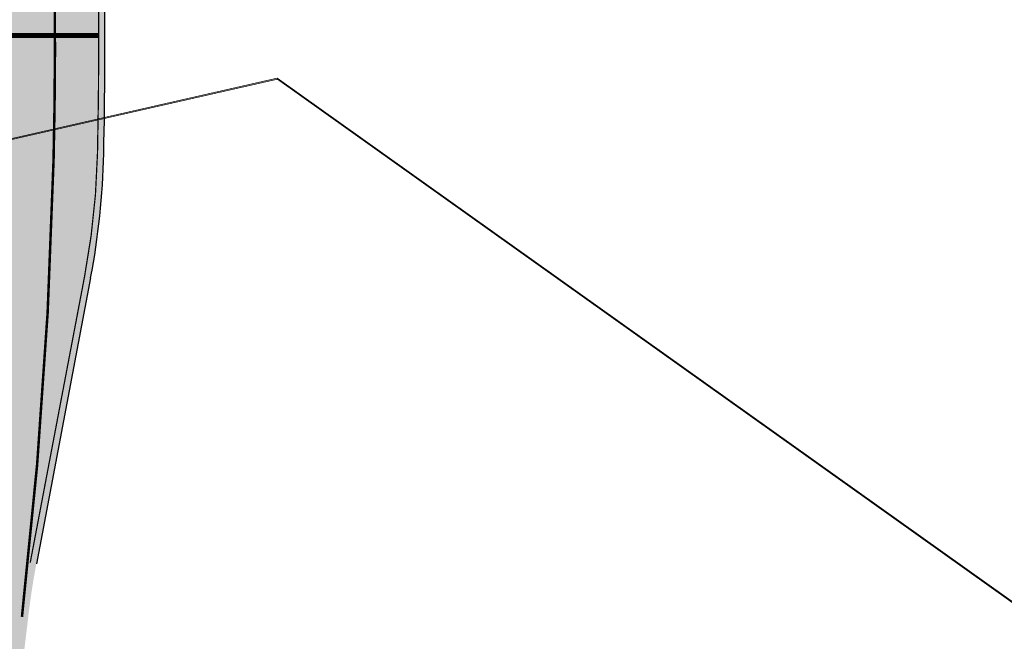
# Model space of a CAD drawing. Units: millimetres. Extents: x 1474 to 557623, y 859 to 6588792.
# Drawn here: x 8463 to 8541, y 9647 to 9697 of the extents above; entities that cross this region are included whole.
import ezdxf

# ---------------------------------------------------------------- set-up
doc = ezdxf.new("R2010")
doc.units = ezdxf.units.MM
doc.linetypes.add('Tkm_924_2', pattern=[4, 1, -3])
doc.layers.add('______MAANTEEAMETI_PLANEERING', color=7, linetype='Continuous', lineweight=13)
doc.layers.add('Level 1', color=24, linetype='Continuous', lineweight=0)
doc.layers.add('TL_katend_AB_ST-5', color=7, linetype='Continuous', true_color=0xd2c7a3)
doc.layers.add('TL_L_kattemärgistus', color=7, linetype='Continuous')
doc.layers.add('TL_tee_servajoon', color=251, linetype='Continuous')

# ---------------------------------------------------------------- blocks, each defined once
blk = doc.blocks.new('A$C081406f7')
at = {"layer": 'TL_katend_AB_ST-5'}
h = blk.add_hatch(color=256, dxfattribs=at)
h.dxf.hatch_style = 1
edge = h.paths.add_edge_path()
edge.add_arc((784.8302748278948, 467.2041954137385), 9.500000000873024, 120.439499725346, 180.8190363152756, ccw=False)
edge.add_arc((756.9657204536488, 514.623248713091), 45.50000005639053, 282.3546366068639, 300.43949971355437, ccw=False)
edge.add_arc((766.8079719534144, 469.6885172612965), 0.500000000426697, 0.5781867132973844, 102.35463651671972, ccw=False)
edge.add_line((767.3079464955954, 469.6935628065839), (767.3525386598194, 465.2748241210356))
edge.add_arc((367.8728796348441, 461.2434333087876), 399.5000001083749, -2.911923496825409, 0.578186731852611, ccw=False)
edge.add_arc((765.8583393133013, 440.9993237676099), 0.9999999997158553, 195.4552801326808, 357.0880765391375, ccw=False)
edge.add_arc((716.2206441353774, 427.2752858279273), 50.4999999995555, 15.45528019354888, 55.09675542563581)
edge.add_arc((745.6885484359227, 469.5114387804642), 1.000000001491202, 144.7024944729669, 235.0967554186097, ccw=False)
edge.add_line((744.8723856883589, 470.0892608724535), (740.9898289872799, 464.6052231788635))
edge.add_arc((712.3876353676897, 424.2051672302186), 49.50000000511278, 9.24051572062939, 54.70249437320399, ccw=False)
edge.add_arc((721.7643535177922, 425.7306694798172), 39.99999998502011, -17.963091079678293, 9.240515723195188, ccw=False)
edge.add_line((759.8145687909564, 413.3944984190166), (757.3641383793438, 405.8362857252359))
edge.add_arc((785.901799803134, 396.5841574436054), 29.99999995464393, 162.0369089273936, 171.2073648079661)
edge.add_arc((367.8728789481102, 461.2434334438294), 393.000000806651, 349.26215289345146, 351.207364793132, ccw=False)
edge.add_arc((773.6412244373932, 384.2950714053586), 19.99999994577581, 169.2621528674307, 181.6080547080838)
edge.add_line((753.6491008935263, 383.7338281106204), (753.800345042022, 378.3463397398591))
edge.add_arc((713.8160978108644, 377.2238531578332), 40.00000003461443, -13.65116961553258, 1.608054691650807, ccw=False)
edge.add_arc((367.872879747767, 461.2434333050624), 395.9999999951035, 324.09411475020136, 346.3488303760603, ccw=False)
edge.add_arc((841.7120021225419, 118.1669314801693), 189.0000000024937, 144.0941147504276, 183.3676216844125)
edge.add_arc((643.0556386950193, 106.4772236077115), 9.999999998614214, -82.74249116145819, 3.3676216893338733, ccw=False)
edge.add_line((644.3189284370746, 96.55733958631754), (638.9650794585468, 95.87553095910698))
edge.add_arc((636.8806513815653, 112.2433395963162), 16.49999999977001, 221.7224361644058, 277.25750884662676, ccw=False)
edge.add_line((624.5654204725288, 101.2622154438868), (619.3407770564081, 96.60355671308935))
edge.add_arc((636.8806513800519, 112.2433395916596), 23.49999999527737, 221.7224361571428, 277.2575088511666)
edge.add_line((639.8493822788587, 88.93161214329302), (645.2032312572701, 89.61342076957226))
edge.add_arc((646.4665209997911, 79.69353674538434), 10.00000000134488, 11.147396015525374, 97.25750883916618, ccw=False)
edge.add_arc((841.7120021134615, 118.1669314773753), 188.9999999925787, 191.1473960036217, 218.6984732180618)
edge.add_line((694.2075062420918, 0), (700.4510827879421, 5.001774877309799))
edge.add_arc((841.7120021213777, 118.1669314820319), 181.0000000008251, 144.094114750671, 218.6984732178592, ccw=False)
edge.add_arc((367.872879738803, 461.2434333087876), 404.0000000045113, 324.0941147505316, 353.4428409209011)
edge.add_arc((828.3408608046593, 408.3143481584266), 59.49999960914347, 169.2532734111443, 173.4428409332879, ccw=False)
edge.add_line((769.8844285603845, 419.4091885248199), (774.2269239719026, 442.2889038519934))
edge.add_arc((714.7880303031998, 453.5702121797949), 60.49999998468002, 349.2532734257619, 358.7329134785245)
edge.add_arc((367.8728802473051, 461.2434333078563), 407.4999994959384, 358.7329134751856, 360.819036315344)
at = {"layer": 'TL_L_kattemärgistus', "transparency": 33554687, "flags": 128}
for points, const_width in [([(774.77335891244, 452.2434304291382, 0.008291891957855776), (774.8480232500006, 465.7414959557354)], 0.1), ([(771.2597602584865, 451.6896577104926, 0.008001494446699389), (771.3588946629316, 464.6028624484316)], 0.2), ([(773.7356934455456, 442.3821378033608, 0.04138633767998077), (774.77335891244, 452.2434304291382)], 0.1)]:
    blk.add_lwpolyline(points, format="xyb", dxfattribs=dict(at, const_width=const_width))
for points, const_width in [([(767.8726358448621, 461.6851555984467), (774.8726315767271, 461.6928857387975)], 0.4), ([(769.393198034144, 419.5024224789813), (773.7356934453128, 442.3821378033608)], 0.1)]:
    blk.add_lwpolyline(points, dxfattribs=dict(at, const_width=const_width))
at = {"layer": 'TL_L_kattemärgistus', "linetype": 'Tkm_924_2', "transparency": 33554687, "const_width": 0.2, "flags": 128}
blk.add_lwpolyline([(768.7333692691755, 415.1661293823272, 0.02269495545949631), (771.2597602584865, 451.6896577104926, 0.02269495545949631)], format="xyb", dxfattribs=at)
at = {"layer": 'TL_tee_servajoon'}
blk.add_line((774.2269239721354, 442.2889038519934), (769.8844285601517, 419.4091885248199), dxfattribs=at)
for centre, radius, start, end in [((367.8728797455551, 461.243433309719), 407.4999999975814, 358.7329134920608, 0.7183523760583059), ((714.788030287833, 453.5702121807262), 60.50000000010591, 349.2532734160049, 358.7329134920608)]:
    blk.add_arc(centre, radius, start, end, dxfattribs=at)

msp = doc.modelspace()

# ---------------------------------------------------------------- linework, layer by layer
at = {"layer": 'Level 1', "color": 36, "linetype": 'Continuous', "lineweight": 0, "flags": 128}
for points in [[(8221.564375326794, 9701.171959706939), (8215.72437532671, 9692.001959707013), (8218.384375326743, 9631.35195970664), (8357.814375326794, 9663.921959706939), (8483.324375326803, 9692.441959707423), (8701.304375326785, 9537.081959707088), (8822.324375326803, 9450.891959706678), (8839.544375326775, 9463.641959706678), (8855.194375326799, 9475.10195970664), (8637.494375326729, 9794.491959707237), (8391.47437532671, 9736.76195970679), (8345.98437532672, 9722.091959706864), (8306.074375326803, 9716.141959706678), (8270.97437532671, 9715.831959707088), (8248.42437532678, 9711.631959706901)], [(8483.294375326775, 9692.531959707274), (8357.834375326813, 9663.961959706976), (8366.204375326808, 9614.481959706529), (8345.394375326752, 9610.051959706827), (8611.344375326706, 9415.731959706529), (8701.314375326794, 9537.171959706939)]]:
    msp.add_lwpolyline(points, close=True, dxfattribs=at)

# ---------------------------------------------------------------- block references
at = {"layer": '______MAANTEEAMETI_PLANEERING', "color": 9, "ltscale": 0.5, "true_color": 0xc7c8ca}
msp.add_blockref('A$C081406f7', (7694.159865555406, 9234.249440520865), dxfattribs=at)

doc.saveas('drawing.dxf')
